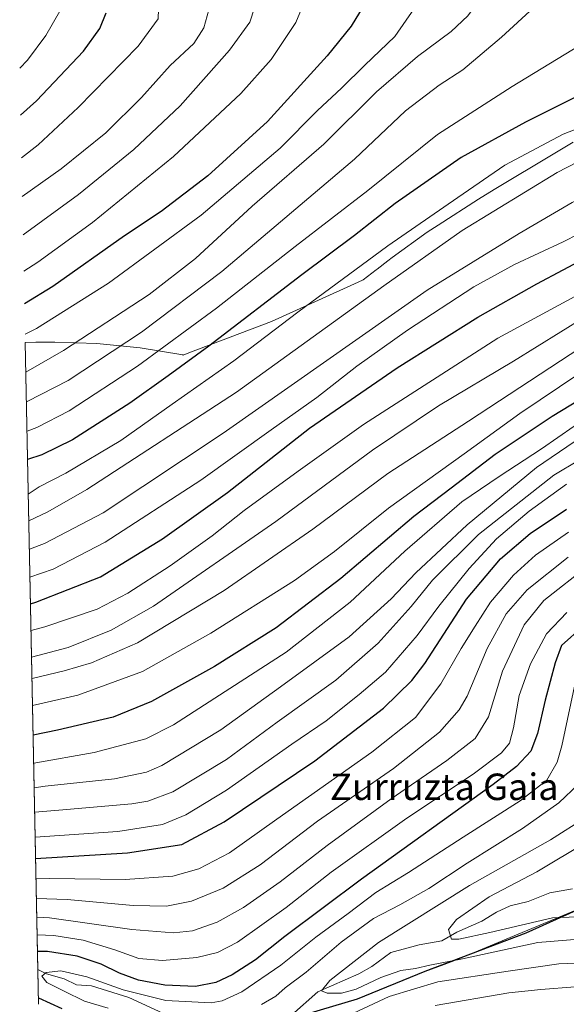
# Model space of a CAD drawing. Units: metres. Extents: x 637287 to 640701, y 4773768 to 4775737.
# Drawn here: x 637287 to 637452, y 4774787 to 4775084 of the extents above; entities that cross this region are included whole.
import ezdxf
from ezdxf.enums import TextEntityAlignment as Align

# ---------------------------------------------------------------- set-up
doc = ezdxf.new("R2010")
doc.units = ezdxf.units.M
doc.header["$MEASUREMENT"] = 0
for name, color, linetype, lineweight in [('Comarca', 135, 'Continuous', 13), ('Comarca CxS', 21, 'Continuous', 0), ('Comunidad autónoma', 142, 'Continuous', 30), ('Comunidad Autónoma CxS', 142, 'Continuous', 0), ('Corriente natural lineal', 142, 'Continuous', 13), ('Curva de nivel maestra', 30, 'Continuous', 30), ('Curva de nivel normal', 30, 'Continuous', 0), ('Municipio', 91, 'Continuous', 13), ('Municipio CxS', 4, 'Continuous', 0), ('Pastizal CxS', 92, 'Continuous', 0), ('Provincia', 7, 'Continuous', 0), ('Provincia CxS', 1, 'Continuous', 0), ('Texto cartográfico', 7, 'Continuous', 0)]:
    doc.layers.add(name, color=color, linetype=linetype, lineweight=lineweight)
doc.styles.add('Style-Arial', font='txt')

# ---------------------------------------------------------------- blocks, each defined once
blk = doc.blocks.new('*U6')
at = {"layer": 'Pastizal CxS', "color": 92, "linetype": 'Continuous', "lineweight": 0}
blk.add_polyline3d([(637378.3403000003, 4774784.950099999, 610.7750999999989), (637389.2591000004, 4774788.169299999, 610.4208999999975), (637409.6491, 4774796.5089, 609.7102000000014), (637415.3324999996, 4774798.6753, 608.875199999995), (637419.6256999997, 4774800.311899999, 607.9781999999977), (637459.9765, 4774817.0669, 601.1260000000038), (637473.6993000006, 4774823.247300001, 595.9296999999933), (637486.3103, 4774829.2675, 590.4063000000025), (637499.7452999996, 4774817.737299999, 601.5921999999991), (637529.9791000001, 4774818.319499999, 599.2235999999976), (637543.5011, 4774805.172900001, 609.3920999999973), (637588.2203000003, 4774799.5745, 603.3160000000062), (637602.9663000006, 4774809.789100001, 590.6512999999978), (637630.1891000001, 4774812.058300001, 582.0130999999965), (637654.0103000002, 4774814.327500001, 577.3019999999962), (637665.2751000002, 4774829.611500001, 562.3944999999949), (637680.3712999999, 4774842.4981, 552.3678999999975), (637698.2483000001, 4774841.566500001, 547.8209999999963), (637733.4112999998, 4774834.7555, 547.729600000006), (637764.0373000001, 4774831.349500001, 540.6640000000043), (637785.5893000001, 4774823.4035, 541.5883999999933), (637813.9463000001, 4774812.0527, 546.1352999999945), (637843.7373000003, 4774797.055500001, 547.7066999999952), (637854.7811000004, 4774779.1359, 559.4980999999971)], dxfattribs=at)

msp = doc.modelspace()

# ---------------------------------------------------------------- linework, layer by layer
at = {"layer": 'Comarca', "color": 135, "linetype": 'Continuous', "lineweight": 13, "flags": 128}
msp.add_lwpolyline([(637693.2589999998, 4774921.344100002), (637653.1769999989, 4774909.429099999), (637637.7449999995, 4774904.841099998), (637595.8559999989, 4774892.459100002), (637584.7750000004, 4774888.142100003), (637569.043999998, 4774881.687099999), (637557.491999999, 4774875.707100002), (637551.9320000003, 4774872.364100002), (637533.5539999979, 4774861.3131), (637521.4059999994, 4774853.540100002), (637518.1839999988, 4774851.020099998), (637512.5419999996, 4774846.605100002), (637503.9439999984, 4774839.1661), (637495.9319999999, 4774833.901100002), (637473.5619999982, 4774823.229100003), (637439.9879999983, 4774808.110099998), (637409.5119999989, 4774796.4931), (637389.1229999984, 4774788.153100003), (637365.78, 4774781.272100002)], dxfattribs=at)
at = {"layer": 'Comarca CxS', "color": 21, "linetype": 'Continuous', "lineweight": 0, "flags": 128}
msp.add_lwpolyline([(637365.7800000008, 4774781.272050001), (637389.1229999993, 4774788.153050002), (637409.5119999998, 4774796.493050002), (637439.9879999991, 4774808.110049999), (637473.5619999989, 4774823.229050001), (637495.9320000008, 4774833.901050002), (637503.9439999993, 4774839.16605), (637512.5420000004, 4774846.605050002), (637518.1839999995, 4774851.020050001), (637521.4060000002, 4774853.540050002), (637533.5539999988, 4774861.313050002), (637551.932000001, 4774872.364050001), (637557.4919999999, 4774875.707050002), (637569.0439999988, 4774881.687050001), (637584.7750000011, 4774888.142050002), (637595.8559999998, 4774892.459050002), (637637.7450000005, 4774904.84105), (637653.1769999998, 4774909.429049999), (637693.2590000007, 4774921.344050001)], dxfattribs=at)
at = {"layer": 'Comunidad autónoma', "color": 142, "linetype": 'Continuous', "lineweight": 30, "flags": 128}
msp.add_lwpolyline([(637693.2589999998, 4774921.344100002), (637653.1769999989, 4774909.429099999), (637637.7449999995, 4774904.841099998), (637595.8559999989, 4774892.459100002), (637584.7750000004, 4774888.142100003), (637569.043999998, 4774881.687099999), (637557.491999999, 4774875.707100002), (637551.9320000003, 4774872.364100002), (637533.5539999979, 4774861.3131), (637521.4059999994, 4774853.540100002), (637518.1839999988, 4774851.020099998), (637512.5419999996, 4774846.605100002), (637503.9439999984, 4774839.1661), (637495.9319999999, 4774833.901100002), (637473.5619999982, 4774823.229100003), (637439.9879999983, 4774808.110099998), (637409.5119999989, 4774796.4931), (637389.1229999984, 4774788.153100003), (637365.78, 4774781.272100002)], dxfattribs=at)
at = {"layer": 'Comunidad Autónoma CxS', "color": 142, "linetype": 'Continuous', "lineweight": 0, "flags": 128}
msp.add_lwpolyline([(637365.7800000008, 4774781.272050001), (637389.1229999993, 4774788.153050002), (637409.5119999998, 4774796.493050002), (637439.9879999991, 4774808.110049999), (637473.5619999989, 4774823.229050001), (637495.9320000008, 4774833.901050002), (637503.9439999993, 4774839.16605), (637512.5420000004, 4774846.605050002), (637518.1839999995, 4774851.020050001), (637521.4060000002, 4774853.540050002), (637533.5539999988, 4774861.313050002), (637551.932000001, 4774872.364050001), (637557.4919999999, 4774875.707050002), (637569.0439999988, 4774881.687050001), (637584.7750000011, 4774888.142050002), (637595.8559999998, 4774892.459050002), (637637.7450000005, 4774904.84105), (637653.1769999998, 4774909.429049999), (637693.2590000007, 4774921.344050001)], dxfattribs=at)
at = {"layer": 'Corriente natural lineal', "color": 142, "linetype": 'Continuous', "lineweight": 13}
for points in [[(637369.2851, 4774783.3386, 611.5234999999957), (637377.2170000002, 4774790.445, 611.9725999999937), (637389.5999999996, 4774795.821599999, 609.431500000006), (637393.5049999999, 4774798.0549, 608.718200000003), (637399.3180000001, 4774802.231899999, 608.5874999999943), (637407.8557000002, 4774804.543500001, 607.5308999999979), (637414.6767999995, 4774805.780200001, 606.2929000000004), (637419.2329000002, 4774808.437700001, 604.7981), (637426.7029999997, 4774811.717, 603.6677000000054), (637431.2115000002, 4774814.489499999, 603.411500000002), (637435.2630000003, 4774816.3651, 602.821299999996), (637440.7165999999, 4774817.6843, 601.698000000004), (637447.2785999998, 4774820.327500001, 602.0503999999928), (637454.1228999998, 4774821.507999999, 600.9541999999929)], [(637292.7276, 4774797.1545, 621.7250000000058), (637295.3380000005, 4774795.8224, 621.2513000000035), (637300.6716999998, 4774794.2788, 620.5155999999988), (637304.3413000006, 4774792.535499999, 619.4048000000039), (637308.875, 4774792.178500001, 619.8108000000066), (637320.1744999997, 4774788.652600001, 619.8931000000011), (637330.4499000004, 4774783.951500001, 618.3886000000057)]]:
    msp.add_polyline3d(points, dxfattribs=at)
at = {"layer": 'Curva de nivel maestra', "color": 30, "linetype": 'Continuous', "lineweight": 30, "flags": 128}
for points, elevation in [([(637375.8099999997, 4775116.4001), (637376.0300000003, 4775116.1601), (637379.8799999999, 4775113.4101), (637386.0300000003, 4775110.5801), (637390.4500000002, 4775104.6601), (637393.0800000001, 4775096.7601), (637392.04, 4775089.7601), (637387.3300000001, 4775082.040100001), (637380.0599999997, 4775073.050100001), (637362.0099999999, 4775053.210100001), (637344.0099999999, 4775036.840100001), (637329.9000000004, 4775026.120100001), (637318.8899999997, 4775018.7501), (637297.2300000006, 4775003.460100001), (637288.6764000002, 4774998.1588)], 750), ([(637510.29, 4775091.870100001), (637499.0599999997, 4775083.2301), (637455.6699999999, 4775060.9001), (637439.9800000006, 4775053.0801), (637420.5300000003, 4775042.360099999), (637400.6299999999, 4775028.5101), (637388.3300000001, 4775018.860099999), (637372.4299999997, 4775006.9301), (637344.3300000001, 4774985.4001), (637332.04, 4774976.4801), (637320.4900000002, 4774968.220100001), (637303.1299999999, 4774957.090100001), (637293.9199999999, 4774952.5601), (637289.6235999997, 4774951.158600001)], 725), ([(637287.5281999996, 4775055.1271), (637292.3499999996, 4775059.460100001), (637306.4900000002, 4775074.520099999), (637311.4100000003, 4775081.300100001), (637313.3799999999, 4775086.110099999)], 775), ([(637290.5016000001, 4774907.597100001), (637292.1500000004, 4774908.0701), (637311.6299999999, 4774915.720100001), (637330.3499999996, 4774927.190099999), (637349.9900000002, 4774941.1601), (637374.7000000002, 4774960.630100001), (637401.1600000003, 4774978.9001), (637425.5700000003, 4774994.1501), (637443.3600000005, 4775004.200099999), (637459.29, 4775012.700099999), (637490.8899999997, 4775025.950099999), (637517.9400000004, 4775034.6601), (637532.75, 4775038.770099999), (637552.1799999997, 4775044.9001), (637570.4600000001, 4775049.700099999), (637586.3600000005, 4775052.590100001), (637611.2199999997, 4775057.450099999), (637658.6699999999, 4775065.3201), (637714.0099999999, 4775076.9301)], 700), ([(637470.0599999997, 4774977.5601), (637447.9600000001, 4774964.170100001), (637430.8200000003, 4774952.6501), (637417.54, 4774942.5001), (637406.2100000001, 4774933.940099999), (637384.1600000003, 4774915.210100001), (637364.6799999997, 4774900.370100001), (637346.0099999999, 4774888.610099999), (637327.0099999999, 4774878.040100001), (637315.4299999997, 4774873.3201), (637298.6699999999, 4774869.4301), (637291.3015999999, 4774867.904200001)], 675), ([(637292.0515999999, 4774830.694499999), (637319.8300000001, 4774832.4101), (637336.2199999997, 4774834.9101), (637349.0099999999, 4774841.7301), (637376.3499999996, 4774860.130100001), (637397.04, 4774876.030099999), (637405.5999999996, 4774884.440099999), (637409.5, 4774889.520099999), (637422.1299999999, 4774908.9901), (637432.3600000005, 4774921.1601), (637441.3399999999, 4774928.8201), (637452.3399999999, 4774936.140100001)], 650.0000000000001), ([(637457.3399999999, 4774900.8201), (637450.7699999996, 4774894.9801), (637448.9100000003, 4774889.7301), (637445.8600000005, 4774878.520099999), (637443.5899999999, 4774868.390100001), (637441.5800000001, 4774863.120100001), (637437.2000000002, 4774858.460100001), (637430.2000000002, 4774853.0001), (637390.4000000004, 4774824.420100001), (637367.2300000006, 4774807.130100001), (637358.4000000004, 4774800.0601), (637351.3499999996, 4774795.530099999), (637346.4199999999, 4774793.2401), (637340.2999999998, 4774792.020099999), (637331.0800000001, 4774792.450099999), (637323.1200000001, 4774793.960100001), (637317.3899999997, 4774796.0601), (637311.8799999999, 4774798.800100001), (637304.6200000001, 4774801.220100001), (637295.6799999997, 4774802.610099999), (637292.6182000004, 4774802.581900001)], 625), ([(637292.8995000003, 4774788.6231), (637299.9100000003, 4774785.360099999)], 625)]:
    msp.add_lwpolyline(points, dxfattribs=dict(at, elevation=elevation))
at = {"layer": 'Curva de nivel normal', "color": 30, "linetype": 'Continuous', "lineweight": 0, "flags": 128}
for points, elevation in [([(637289.0909000002, 4774977.592399999), (637300.4900000002, 4774984.100000001), (637326.2999999998, 4775001.060000001), (637340.29, 4775011.869999999), (637357.4500000002, 4775027.67), (637379.0599999997, 4775046.439999999), (637394.9100000003, 4775062.199999999), (637407.3200000003, 4775072.859999999), (637417.4800000006, 4775080.42), (637422.4900000002, 4775085.180000001), (637425.4100000003, 4775089.220000001), (637427.8200000003, 4775094), (637430.6500000004, 4775100.960000001), (637433.1600000003, 4775105.24), (637433.6200000001, 4775108.369999999), (637430.9299999997, 4775111.49), (637425.2699999996, 4775117.82), (637421.8700000001, 4775121.140000001), (637418.5700000003, 4775125.09), (637414.3499999996, 4775127.560000001), (637408.1699999999, 4775130.210000001), (637404.2199999997, 4775133.52)], 740), ([(637388.5499999998, 4775124.119999999), (637391.9699999997, 4775121.09), (637397.29, 4775115.289999999), (637403.9400000004, 4775106.66), (637406.9400000004, 4775101.49), (637407.8099999997, 4775095.92), (637406.4400000004, 4775087.460000001), (637400.4600000001, 4775078.980000001), (637391.4199999999, 4775070.230000001), (637384.4199999999, 4775063.310000001), (637377.1900000004, 4775056.560000001), (637365.8399999999, 4775045.180000001), (637342.0199999996, 4775025.01), (637314.0099999999, 4775004.42), (637292.3499999996, 4774990.76), (637288.8613, 4774988.9813)], 745), ([(637365.7199999997, 4775110.01), (637367.0700000003, 4775108.810000001), (637372.5099999999, 4775101.850000001), (637374.1900000004, 4775096.699999999), (637373.8399999999, 4775091.01), (637370.5899999999, 4775083.17), (637363.1799999997, 4775072.02), (637354.0099999999, 4775061.689999999), (637333.6799999997, 4775042.720000001), (637309.2000000002, 4775022.779999999), (637292.75, 4775010.779999999), (637288.4771999996, 4775008.0406)], 755), ([(637288.2548000002, 4775019.074300001), (637305.0099999999, 4775031.24), (637321.6799999997, 4775044.84), (637335.7000000002, 4775057.970000001), (637350.54, 4775074.84), (637356.6900000004, 4775083.289999999), (637358.1200000001, 4775087.619999999), (637357.9299999997, 4775093.390000001), (637355.04, 4775101.600000001), (637354.3600000005, 4775102.630000001)], 760), ([(637288.0226999996, 4775030.5898), (637299.7100000001, 4775038.939999999), (637313.2000000002, 4775049.810000001), (637324.04, 4775060.480000001), (637332.7000000002, 4775070.17), (637339.79, 4775076.82), (637342.8099999997, 4775081.560000001), (637344.3399999999, 4775086.960000001), (637344.8899999997, 4775091.460000001), (637343.9100000003, 4775095.140000001)], 765), ([(637287.2408999996, 4775069.380999999), (637289.5800000001, 4775071.75), (637295.1600000003, 4775079.230000001), (637299.3099999997, 4775086.58)], 780), ([(637287.7861000003, 4775042.328600001), (637292.8300000001, 4775046.220000001), (637304.8499999996, 4775057.52), (637323, 4775076.02), (637329.0300000003, 4775084.279999999), (637329.1100000005, 4775087.16)], 770), ([(637289.2723000003, 4774968.590500001), (637289.5, 4774968.67), (637301.9199999999, 4774975.07), (637324.04, 4774989.65), (637348.2400000002, 4775007.92), (637388.3499999996, 4775041.84), (637403.6799999997, 4775056.51), (637413.8200000003, 4775064.230000001), (637421.04, 4775068.859999999), (637432.7199999997, 4775078.75), (637442.4800000006, 4775087.689999999)], 735), ([(637289.4507999998, 4774959.735400001), (637292.4600000001, 4774960.83), (637302.1299999999, 4774965.859999999), (637322.79, 4774979.369999999), (637346.6799999997, 4774996.930000001), (637370.3499999996, 4775015.529999999), (637392.3499999996, 4775032.449999999), (637413.3399999999, 4775049.310000001), (637435.9000000004, 4775063.800000001), (637456.2699999996, 4775076.210000001), (637474.5, 4775085.76)], 730), ([(637529.79, 4775085.390000001), (637522.8499999996, 4775082.619999999), (637513.2199999997, 4775076.51), (637497.5800000001, 4775067.699999999), (637484.2000000002, 4775061.630000001), (637470.8899999997, 4775057.109999999), (637451.3399999999, 4775049.460000001), (637433.7400000002, 4775040.029999999), (637419.54, 4775030.32), (637398.3700000001, 4775015.689999999), (637371.25, 4774995.720000001), (637351.9000000004, 4774981.02), (637333.2599999999, 4774967.9), (637317.7400000002, 4774956.939999999), (637301.1200000001, 4774947.08), (637293.1500000004, 4774942.939999999), (637289.8337000003, 4774940.739)], 720), ([(637606.1100000005, 4775084.02), (637592.04, 4775081.26), (637586.5499999998, 4775079.439999999), (637582.1399999997, 4775078.689999999), (637576.29, 4775077.27), (637566.3399999999, 4775076.02), (637549.1100000005, 4775075.359999999), (637539.4199999999, 4775074.060000001), (637533.1100000005, 4775073.17), (637528.5499999998, 4775071.34), (637523.3499999996, 4775067.16), (637514.8600000005, 4775062.26), (637500.5800000001, 4775057.24), (637464.6699999999, 4775045.66), (637449.4900000002, 4775037.859999999), (637420.8399999999, 4775020.380000001), (637397.1799999997, 4775003.619999999), (637352.6600000003, 4774971.529999999), (637307.54, 4774942.07), (637295.7599999999, 4774935.42), (637289.9968999998, 4774932.639400001)], 715), ([(637290.1688999999, 4774924.105699999), (637294.7000000002, 4774925.84), (637312.4199999999, 4774935.029999999), (637348.6799999997, 4774959.09), (637410.2699999996, 4775002.289999999), (637438.0499999998, 4775019.439999999), (637454.04, 4775028.75), (637473.4199999999, 4775037.619999999), (637510.1100000005, 4775050.449999999), (637526, 4775055.24), (637532.3399999999, 4775058.380000001), (637537, 4775060.960000001), (637542.4699999997, 4775061.41), (637547.6299999999, 4775062.189999999), (637554.2100000001, 4775063.84), (637564.7699999996, 4775065.859999999), (637576.1600000003, 4775068.460000001), (637585.6399999997, 4775070.4), (637595.8300000001, 4775072.82), (637612, 4775075.449999999), (637634.6799999997, 4775079.5), (637655.6799999997, 4775082.640000001), (637664.9900000002, 4775083.210000001), (637675.1299999999, 4775084.689999999)], 710), ([(637290.3392000003, 4774915.6555), (637297.3499999996, 4774918.07), (637313.0099999999, 4774926.24), (637341.9400000004, 4774944.9), (637363.1500000004, 4774960.15), (637376.9400000004, 4774969.9), (637389.0300000003, 4774979.32), (637404.2599999999, 4774990.230000001), (637424.3600000005, 4775003.279999999), (637436.6200000001, 4775010.100000001), (637451.3399999999, 4775016.930000001), (637465.5, 4775024.16), (637494.29, 4775036.279999999), (637537.3399999999, 4775049.789999999), (637570, 4775057.439999999), (637596.6699999999, 4775063.390000001), (637619.6699999999, 4775067.52), (637631.3300000001, 4775069.880000001), (637642.3200000003, 4775071.390000001), (637652.4800000006, 4775073.180000001), (637664.3600000005, 4775074.66), (637683.3499999996, 4775078.180000001), (637702.6699999999, 4775082.82)], 705), ([(637698.6100000005, 4775065.480000001), (637676.1100000005, 4775060.779999999), (637631.6699999999, 4775053.16), (637596.6699999999, 4775047.449999999), (637579.5300000003, 4775044.08), (637568.0899999999, 4775041.380000001), (637559.7400000002, 4775038.51), (637544.9400000004, 4775033.92), (637534.6699999999, 4775031.279999999), (637519, 4775026.76), (637499.2699999996, 4775020.949999999), (637467.0800000001, 4775007.08), (637431.6100000005, 4774987.869999999), (637391.0099999999, 4774961.779999999), (637371.3499999996, 4774947.630000001), (637355.0099999999, 4774935.74), (637345.3499999996, 4774928.140000001), (637332.6799999997, 4774919.029999999), (637319.8399999999, 4774910.789999999), (637310.6500000004, 4774905.980000001), (637294.8399999999, 4774900.59), (637290.6645000001, 4774899.5143)], 695), ([(637457.7100000001, 4774994.189999999), (637436.2599999999, 4774980.92), (637413.6399999997, 4774967.350000001), (637393.7300000006, 4774953.960000001), (637364.5499999998, 4774932.439999999), (637327.6600000003, 4774906.880000001), (637314.8099999997, 4774899.609999999), (637301.8600000005, 4774894.380000001), (637290.8267999999, 4774891.463199999)], 690), ([(637290.9565000003, 4774885.0295), (637300.6799999997, 4774887.359999999), (637308.9000000004, 4774889.789999999), (637322.7599999999, 4774895.850000001), (637348.9800000006, 4774911.57), (637375.7599999999, 4774930.15), (637398.3499999996, 4774946.960000001), (637422.6799999997, 4774962.800000001), (637456.6699999999, 4774984.99)], 685), ([(637291.1212999999, 4774876.8519), (637304.7999999998, 4774880.02), (637324.2800000003, 4774887.140000001), (637344.9299999997, 4774898.76), (637370.1500000004, 4774914.680000001), (637382.29, 4774923.369999999), (637398.54, 4774936.430000001), (637421.4600000001, 4774952.92), (637438.2000000002, 4774965.109999999), (637456.3399999999, 4774977.300000001)], 680), ([(637454.6100000005, 4774961.279999999), (637444.7400000002, 4774954.369999999), (637432, 4774946.029999999), (637420.7199999997, 4774938.41), (637403.5, 4774923.460000001), (637386.9600000001, 4774908.039999999), (637367.6600000003, 4774893.01), (637333.6799999997, 4774871), (637325.3099999997, 4774866.77), (637309.6799999997, 4774862.640000001), (637291.4711999996, 4774859.4921)], 670), ([(637454.6399999997, 4774956.480000001), (637443.2100000001, 4774948.76), (637422.3700000001, 4774931.430000001), (637406.79, 4774916.930000001), (637399.3799999999, 4774909.060000001), (637386.6799999997, 4774897.57), (637366.0099999999, 4774882.550000001), (637348, 4774869.560000001), (637330.1799999997, 4774858.800000001), (637325.4699999997, 4774856.789999999), (637315.9000000004, 4774854.699999999), (637294.9699999997, 4774852.49), (637291.6215000004, 4774852.033)], 665), ([(637291.7703, 4774844.6483), (637299.0800000001, 4774845.24), (637321.0700000003, 4774847.189999999), (637325.9299999997, 4774847.960000001), (637333.5099999999, 4774850.82), (637349.6500000004, 4774860.529999999), (637364.9800000006, 4774871.810000001), (637382.6600000003, 4774884.57), (637395.4299999997, 4774895.710000001), (637405.4100000003, 4774906.800000001), (637411.8899999997, 4774914.710000001), (637425.7100000001, 4774928.49), (637448.4400000004, 4774946.4), (637464, 4774955.699999999)], 660), ([(637291.9216999998, 4774837.1393), (637316.8899999997, 4774838.850000001), (637330.3499999996, 4774840.92), (637337.4199999999, 4774843.850000001), (637349.6299999999, 4774851.310000001), (637369.4400000004, 4774865.17), (637379.7800000003, 4774872.279999999), (637389.7000000002, 4774880.180000001), (637397.6500000004, 4774886.960000001), (637407.2100000001, 4774898.01), (637413.7999999998, 4774906.91), (637422.9400000004, 4774918.300000001), (637431.1600000003, 4774927.17), (637441, 4774935.59), (637452.2800000003, 4774943.689999999)], 655), ([(637292.1760999998, 4774824.516899999), (637296.3099999997, 4774824.65), (637319.0800000001, 4774824.310000001), (637333.4400000004, 4774825.300000001), (637341.3399999999, 4774827.539999999), (637350.5499999998, 4774832.369999999), (637364.8300000001, 4774842.529999999), (637393.5499999998, 4774862.779999999), (637406.6799999997, 4774873.24), (637414.3899999997, 4774883.390000001), (637420.5199999996, 4774894.100000001), (637424.7199999997, 4774900.859999999), (637429.3399999999, 4774908.119999999), (637436.3399999999, 4774916.27), (637443, 4774922.289999999), (637452.9600000001, 4774929.27)], 645), ([(637292.2947000006, 4774818.630899999), (637301.6200000001, 4774818.300000001), (637321.4800000006, 4774816.52), (637331.5700000003, 4774816.289999999), (637339.1500000004, 4774817.83), (637348.6799999997, 4774821.720000001), (637359.7999999998, 4774828.710000001), (637377.1399999997, 4774841.939999999), (637400.0499999998, 4774857.82), (637413.9900000002, 4774868.779999999), (637419.8700000001, 4774875.609999999), (637422.2999999998, 4774879.689999999), (637428.4100000003, 4774894.119999999), (637434.1100000005, 4774904.57), (637440.4600000001, 4774911.779999999), (637452.7999999998, 4774921.680000001)], 640), ([(637292.4088000003, 4774812.9715), (637296.2199999997, 4774812.74), (637321.0599999997, 4774809.26), (637333.6799999997, 4774808.180000001), (637339.4199999999, 4774808.850000001), (637346.8499999996, 4774811.439999999), (637354.8099999997, 4774815.91), (637365.8499999996, 4774823.67), (637380.0300000003, 4774834.609999999), (637399.3499999996, 4774848.67), (637416.2000000002, 4774860.24), (637424.7800000003, 4774866.960000001), (637428.7199999997, 4774873.449999999), (637432.9400000004, 4774887.289999999), (637439.5300000003, 4774901.24), (637445.4400000004, 4774908.57), (637459.0499999998, 4774919.24)], 635), ([(637292.5168000003, 4774807.613), (637297.5, 4774807.4), (637306.4299999997, 4774805.960000001), (637315.9800000006, 4774803.100000001), (637323.2400000002, 4774800.439999999), (637330.2999999998, 4774799.859999999), (637340.7000000002, 4774800.720000001), (637346.9199999999, 4774802.279999999), (637353.0099999999, 4774805.42), (637367.7300000006, 4774815.850000001), (637381.2199999997, 4774826.539999999), (637404.0599999997, 4774842.83), (637424.1500000004, 4774856.100000001), (637432.6699999999, 4774862.609999999), (637435.0700000003, 4774865.51), (637436.3399999999, 4774870.16), (637438.04, 4774879.880000001), (637441.4299999997, 4774889.49), (637446.2800000003, 4774898.539999999), (637452.3899999997, 4774904.980000001)], 629.9999999999999), ([(637455.29, 4774885.57), (637450.9400000004, 4774864.680000001), (637449.5, 4774859.810000001), (637446.3799999999, 4774854.34), (637438.3399999999, 4774848.09), (637421.0899999999, 4774837.130000001), (637404.6600000003, 4774826.449999999), (637394.7599999999, 4774820.380000001), (637386.3499999996, 4774814.050000001), (637376.6799999997, 4774806.880000001), (637366.0800000001, 4774798.460000001), (637354.2599999999, 4774790.350000001), (637348.3799999999, 4774787.65), (637345.0899999999, 4774787.109999999), (637331.3300000001, 4774787.77), (637318.4500000002, 4774791.01), (637307.4800000006, 4774794.949999999), (637299.7000000002, 4774796.77), (637295.2400000002, 4774796.25), (637293.9400000004, 4774795.08), (637295.4800000006, 4774793.180000001), (637300.6500000004, 4774790.640000001), (637306.7999999998, 4774787.630000001), (637313.9000000004, 4774785.460000001)], 619.9999999999999), ([(637360.2000000002, 4774786.57), (637364.5499999998, 4774789.130000001), (637367.3499999996, 4774791.560000001), (637373.6799999997, 4774796.300000001), (637384.3200000003, 4774805.439999999), (637394.0800000001, 4774812.57), (637402.04, 4774816.67), (637410.7100000001, 4774821.630000001), (637422.2999999998, 4774829.24), (637439, 4774839.74), (637449.9900000002, 4774847.480000001), (637455.9400000004, 4774853.15)], 615), ([(637457.2599999999, 4774806.359999999), (637443.6100000005, 4774805.27), (637420.9000000004, 4774800.34), (637411.0700000003, 4774798.480000001), (637406.6799999997, 4774797.460000001), (637402.3399999999, 4774796.880000001), (637396.2199999997, 4774794.720000001), (637388.8499999996, 4774791.16), (637384.3399999999, 4774789.980000001), (637380.04, 4774790.039999999), (637378.3300000001, 4774790.689999999), (637380.9000000004, 4774793.779999999), (637395.5199999996, 4774805.289999999), (637423.04, 4774822.49), (637447.5099999999, 4774836.279999999), (637458.2800000003, 4774843.17)], 609.9999999999999), ([(637458.6699999999, 4774835.779999999), (637443.3099999997, 4774826.680000001), (637429.0099999999, 4774819.050000001), (637419.1200000001, 4774812.24), (637416.6399999997, 4774809.210000001), (637417.5499999998, 4774806.26), (637419.8200000003, 4774806.32), (637429.1200000001, 4774808.289999999), (637448.1200000001, 4774812.720000001), (637463.0899999999, 4774813.33)], 605), ([(637614.3200000003, 4774777.27), (637572.54, 4774791.91), (637555.6200000001, 4774797.359999999), (637539.2300000006, 4774802.460000001), (637524.4699999997, 4774805.41), (637514.1299999999, 4774805.180000001), (637503.6699999999, 4774803.460000001), (637496.8300000001, 4774801.970000001), (637480.2300000006, 4774798.83), (637468.2400000002, 4774799.279999999), (637459.9600000001, 4774799.220000001), (637449.9800000006, 4774798.9), (637434.7000000002, 4774796.640000001), (637413.4699999997, 4774793.460000001), (637398.7800000003, 4774788.980000001), (637380.2999999998, 4774780.380000001)], 615), ([(637412.6799999997, 4774786.26), (637434.9500000002, 4774790.07), (637444.5999999996, 4774791.100000001), (637454.9699999997, 4774791.869999999), (637476.4100000003, 4774791.9), (637490.1600000003, 4774793.09), (637498.7300000006, 4774795.350000001), (637504.7699999996, 4774796.25), (637511.5800000001, 4774797.560000001), (637521.6200000001, 4774798.380000001), (637531.1600000003, 4774797.5), (637541.0199999996, 4774794.949999999), (637547.04, 4774792.960000001), (637552.6900000004, 4774791.850000001), (637558.6600000003, 4774789.789999999), (637573.6100000005, 4774784.77)], 619.9999999999999)]:
    msp.add_lwpolyline(points, dxfattribs=dict(at, elevation=elevation))
at = {"layer": 'Municipio', "color": 91, "linetype": 'Continuous', "lineweight": 13, "flags": 128}
msp.add_lwpolyline([(637693.2589999998, 4774921.344100002), (637653.1769999989, 4774909.429099999), (637637.7449999995, 4774904.841099998), (637595.8559999989, 4774892.459100002), (637584.7750000004, 4774888.142100003), (637569.043999998, 4774881.687099999), (637557.491999999, 4774875.707100002), (637551.9320000003, 4774872.364100002), (637533.5539999979, 4774861.3131), (637521.4059999994, 4774853.540100002), (637518.1839999988, 4774851.020099998), (637512.5419999996, 4774846.605100002), (637503.9439999984, 4774839.1661), (637495.9319999999, 4774833.901100002), (637473.5619999982, 4774823.229100003), (637439.9879999983, 4774808.110099998), (637409.5119999989, 4774796.4931), (637389.1229999984, 4774788.153100003), (637365.78, 4774781.272100002)], dxfattribs=at)
at = {"layer": 'Municipio CxS', "color": 4, "linetype": 'Continuous', "lineweight": 0, "flags": 128}
msp.add_lwpolyline([(637365.7800000008, 4774781.272050001), (637389.1229999993, 4774788.153050002), (637409.5119999998, 4774796.493050002), (637439.9879999991, 4774808.110049999), (637473.5619999989, 4774823.229050001), (637495.9320000008, 4774833.901050002), (637503.9439999993, 4774839.16605), (637512.5420000004, 4774846.605050002), (637518.1839999995, 4774851.020050001), (637521.4060000002, 4774853.540050002), (637533.5539999988, 4774861.313050002), (637551.932000001, 4774872.364050001), (637557.4919999999, 4774875.707050002), (637569.0439999988, 4774881.687050001), (637584.7750000011, 4774888.142050002), (637595.8559999998, 4774892.459050002), (637637.7450000005, 4774904.84105), (637653.1769999998, 4774909.429049999), (637693.2590000007, 4774921.344050001)], dxfattribs=at)
at = {"layer": 'Pastizal CxS', "color": 92, "linetype": 'Continuous', "lineweight": 0, "extrusion": (0.01102506837813024, -0.5470202525551661, 0.8370467676072465), "elevation": -2604364.136554013, "flags": 128}
msp.add_lwpolyline([(733378.7352620634, 3985507.916026738), (733378.7352620634, 3985734.173580978)], dxfattribs=at)
at = {"layer": 'Pastizal CxS', "color": 92, "linetype": 'Continuous', "lineweight": 0, "extrusion": (-0.006915602857894449, 0.3431228036190744, 0.9392650936097318), "elevation": 1634518.487546438, "flags": 128}
msp.add_lwpolyline([(-733379.3044843985, -4471603.08653727), (-733379.3044843986, -4471614.29278488)], dxfattribs=at)
at = {"layer": 'Pastizal CxS', "color": 92, "linetype": 'Continuous', "lineweight": 0}
for points in [[(637292.9397, 4774786.630999999, 625.5709000000061), (637288.9112999998, 4774986.5042, 745.5176000000066), (637292.1398999998, 4774986.6099, 744.7461000000039), (637292.5151000004, 4774986.6095, 744.6503999999986), (637297.8450999996, 4774986.599500001, 743.373900000006), (637310.5504999999, 4774986.171700001, 739.5706999999966), (637323.5751, 4774984.888900001, 734.7351000000053), (637336.4880999997, 4774982.756899999, 728.7127999999939), (637336.6134000003, 4774982.732100001, 728.6515000000073), (637338.2648999998, 4774983.370100001, 728.3361000000006), (637363.2355000004, 4774992.889699999, 723.4213000000018), (637389.4291000003, 4775004.6873, 719.8800000000047), (637390.9555000003, 4775005.415300001, 719.7188000000025), (637394.8129000004, 4775008.4385, 719.7526000000071), (637395.1553999997, 4775008.706300001, 719.7501999999951), (637398.3853000002, 4775011.226299999, 719.6517000000022), (637399.6578000003, 4775012.210700001, 719.5884999999981), (637410.2960000001, 4775019.833900001, 719.570200000002), (637413.5953000003, 4775021.991699999, 719.6134000000021), (637425.7352999998, 4775029.761700001, 719.429999999993), (637430.4999000002, 4775032.717900001, 719.3073000000004), (637448.8207, 4775043.7323, 719.3905999999988), (637454.2740000002, 4775047.017899999, 719.5976999999984)], [(637454.2740000002, 4775047.017899999, 719.5976999999984), (637448.8207, 4775043.7323, 719.3905999999988), (637430.4999000002, 4775032.717900001, 719.3073000000004), (637425.7352999998, 4775029.761700001, 719.429999999993), (637413.5953000003, 4775021.991699999, 719.6134000000021), (637410.2960000001, 4775019.833900001, 719.570200000002), (637399.6578000003, 4775012.210700001, 719.5884999999981), (637398.3853000002, 4775011.226299999, 719.6517000000022), (637395.1553999997, 4775008.706300001, 719.7501999999951), (637394.8129000004, 4775008.4385, 719.7526000000071), (637390.9555000003, 4775005.415300001, 719.7188000000025), (637389.4291000003, 4775004.6873, 719.8800000000047), (637363.2355000004, 4774992.889699999, 723.4213000000018), (637338.2648999998, 4774983.370100001, 728.3361000000006), (637336.6134000003, 4774982.732100001, 728.6515000000073), (637336.4880999997, 4774982.756899999, 728.7127999999939), (637323.5751, 4774984.888900001, 734.7351000000053), (637310.5504999999, 4774986.171700001, 739.5706999999966), (637297.8450999996, 4774986.599500001, 743.373900000006), (637292.5151000004, 4774986.6095, 744.6503999999986), (637292.1398999998, 4774986.6099, 744.7461000000039), (637288.9112999998, 4774986.5042, 745.5176000000066)], [(637693.3995000003, 4774921.3619, 589.4394999999931), (637637.8894999997, 4774904.863299999, 586.9449000000022), (637595.9994999999, 4774892.474500001, 585.0675000000047), (637584.9194999998, 4774888.1647, 583.4676999999938), (637569.1794999996, 4774881.7051, 579.4418000000006), (637557.6294999998, 4774875.725299999, 577.3506999999954), (637533.6892999997, 4774861.335899999, 569.0363999999972), (637521.5493000001, 4774853.556299999, 568.1866000000009), (637518.3192999996, 4774851.0363, 569.1358000000037), (637512.6793000001, 4774846.626300001, 572.2399000000005), (637504.0793000003, 4774839.1865, 585.9121000000014), (637496.0692999996, 4774833.9167, 589.3879000000015), (637486.3103, 4774829.2675, 590.4063000000025), (637473.6993000006, 4774823.247300001, 595.9296999999933), (637459.9765, 4774817.0669, 601.1260000000038), (637419.6256999997, 4774800.311899999, 607.9781999999977), (637415.3324999996, 4774798.6753, 608.875199999995), (637409.6491, 4774796.5089, 609.7102000000014), (637389.2591000004, 4774788.169299999, 610.4208999999975), (637378.3403000003, 4774784.950099999, 610.7750999999989)], [(637486.3103, 4774829.2675, 590.4063000000025), (637473.6993000006, 4774823.247300001, 595.9296999999933), (637459.9765, 4774817.0669, 601.1260000000038), (637419.6256999997, 4774800.311899999, 607.9781999999977), (637415.3324999996, 4774798.6753, 608.875199999995), (637409.6491, 4774796.5089, 609.7102000000014), (637389.2591000004, 4774788.169299999, 610.4208999999975), (637378.3403000003, 4774784.950099999, 610.7750999999989)]]:
    msp.add_polyline3d(points, dxfattribs=at)
at = {"layer": 'Provincia', "color": 7, "linetype": 'Continuous', "lineweight": 0, "flags": 128}
msp.add_lwpolyline([(637693.2589999998, 4774921.344100002), (637653.1769999989, 4774909.429099999), (637637.7449999995, 4774904.841099998), (637595.8559999989, 4774892.459100002), (637584.7750000004, 4774888.142100003), (637569.043999998, 4774881.687099999), (637557.491999999, 4774875.707100002), (637551.9320000003, 4774872.364100002), (637533.5539999979, 4774861.3131), (637521.4059999994, 4774853.540100002), (637518.1839999988, 4774851.020099998), (637512.5419999996, 4774846.605100002), (637503.9439999984, 4774839.1661), (637495.9319999999, 4774833.901100002), (637473.5619999982, 4774823.229100003), (637439.9879999983, 4774808.110099998), (637409.5119999989, 4774796.4931), (637389.1229999984, 4774788.153100003), (637365.78, 4774781.272100002)], dxfattribs=at)
at = {"layer": 'Provincia CxS', "color": 1, "linetype": 'Continuous', "lineweight": 0, "flags": 128}
msp.add_lwpolyline([(637365.7800000008, 4774781.272050001), (637389.1229999993, 4774788.153050002), (637409.5119999998, 4774796.493050002), (637439.9879999991, 4774808.110049999), (637473.5619999989, 4774823.229050001), (637495.9320000008, 4774833.901050002), (637503.9439999993, 4774839.16605), (637512.5420000004, 4774846.605050002), (637518.1839999995, 4774851.020050001), (637521.4060000002, 4774853.540050002), (637533.5539999988, 4774861.313050002), (637551.932000001, 4774872.364050001), (637557.4919999999, 4774875.707050002), (637569.0439999988, 4774881.687050001), (637584.7750000011, 4774888.142050002), (637595.8559999998, 4774892.459050002), (637637.7450000005, 4774904.84105), (637653.1769999998, 4774909.429049999), (637693.2590000007, 4774921.344050001)], dxfattribs=at)

# ---------------------------------------------------------------- block references
at = {"layer": 'Pastizal CxS', "color": 92, "linetype": 'Continuous', "lineweight": 0}
msp.add_blockref('*U6', (0, 0), dxfattribs=at)

# ---------------------------------------------------------------- texts
at = {"layer": 'Texto cartográfico', "color": 7, "linetype": 'Continuous', "lineweight": 0, "style": 'Style-Arial'}
msp.add_text('Zurruzta Gaia', height=8, dxfattribs=at).set_placement((637415.4201378049, 4774852.32015), align=Align.MIDDLE_CENTER)

doc.saveas('drawing.dxf')
